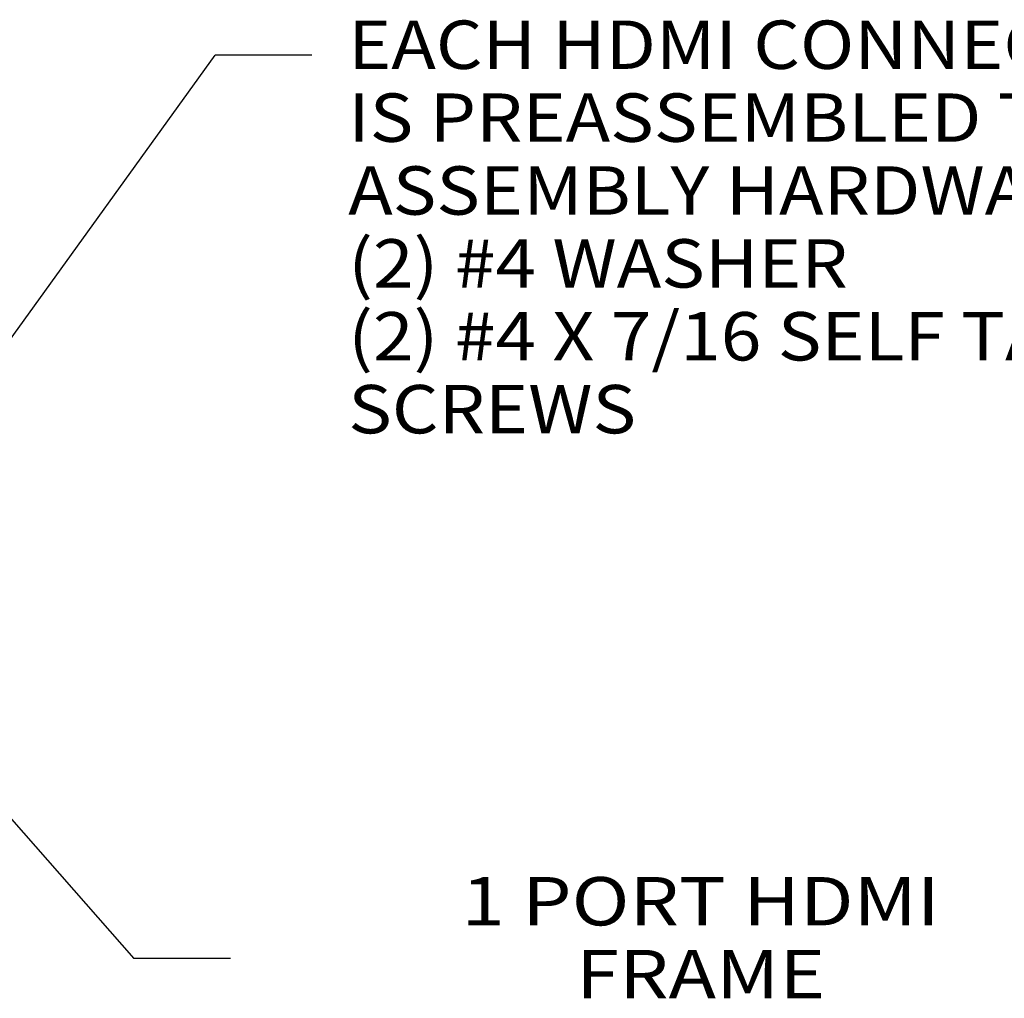
# Model space of a CAD drawing. Units: inches. Extents: x 0 to 21.9, y 0.1 to 17.
# Drawn here: x 7.5 to 10.1, y 6.4 to 9 of the extents above; entities that cross this region are included whole.
import ezdxf

# ---------------------------------------------------------------- set-up
doc = ezdxf.new("R2010")
doc.units = ezdxf.units.IN
doc.header["$MEASUREMENT"] = 0
doc.layers.add('1', color=7, linetype='Continuous', true_color=0xffffff)
doc.styles.add('blockfont', font='simplex.shx')

# ---------------------------------------------------------------- blocks, each defined once
blk = doc.blocks.new('LABLE0')
at = {"layer": '1', "color": 43}
for p in [(7.455, 6.9302), (8.0529, 6.5347)]:
    blk.add_line(p, (7.8029, 6.5347), dxfattribs=at)
blk.add_solid([(7.455, 6.9302), (7.5627, 6.8585), (7.5124, 6.8143), (7.455, 6.9302)], dxfattribs=at)
at = {"layer": '1', "color": 43, "insert": (9.2668, 6.4318), "char_height": 0.125, "attachment_point": 8, "line_spacing_factor": 0.903614, "style": 'blockfont'}
blk.add_mtext('\\W01.181;\\fsimplex.shx;1 PORT HDMI FRAME', dxfattribs=at)
blk = doc.blocks.new('LABLE2')
at = {"layer": '1', "color": 43}
for p in [(7.227, 7.7788), (7.227, 7.7788), (8.2628, 8.8682), (8.2628, 8.8682)]:
    blk.add_line(p, (8.0128, 8.8682), dxfattribs=at)
blk.add_solid([(7.227, 7.7788), (7.2729, 7.8998), (7.3273, 7.8606), (7.227, 7.7788)], dxfattribs=at)
at = {"layer": '1', "color": 43, "insert": (8.3565, 7.8279), "char_height": 0.125, "attachment_point": 7, "line_spacing_factor": 0.903614, "style": 'blockfont'}
blk.add_mtext('\\W01.109;\\fsimplex.shx;EACH HDMI CONNECTOR\\PIS PREASSEMBLED TO FRAME.\\PASSEMBLY HARDWARE:\\P(2) #4 WASHER\\P(2) #4 X 7/16 SELF TAPPING SCREWS\\P ', dxfattribs=at)

msp = doc.modelspace()

# ---------------------------------------------------------------- block references
at = {"layer": '1', "color": 43}
for name in ['LABLE2', 'LABLE0']:
    msp.add_blockref(name, (0, 0), dxfattribs=at)

doc.saveas('drawing.dxf')
